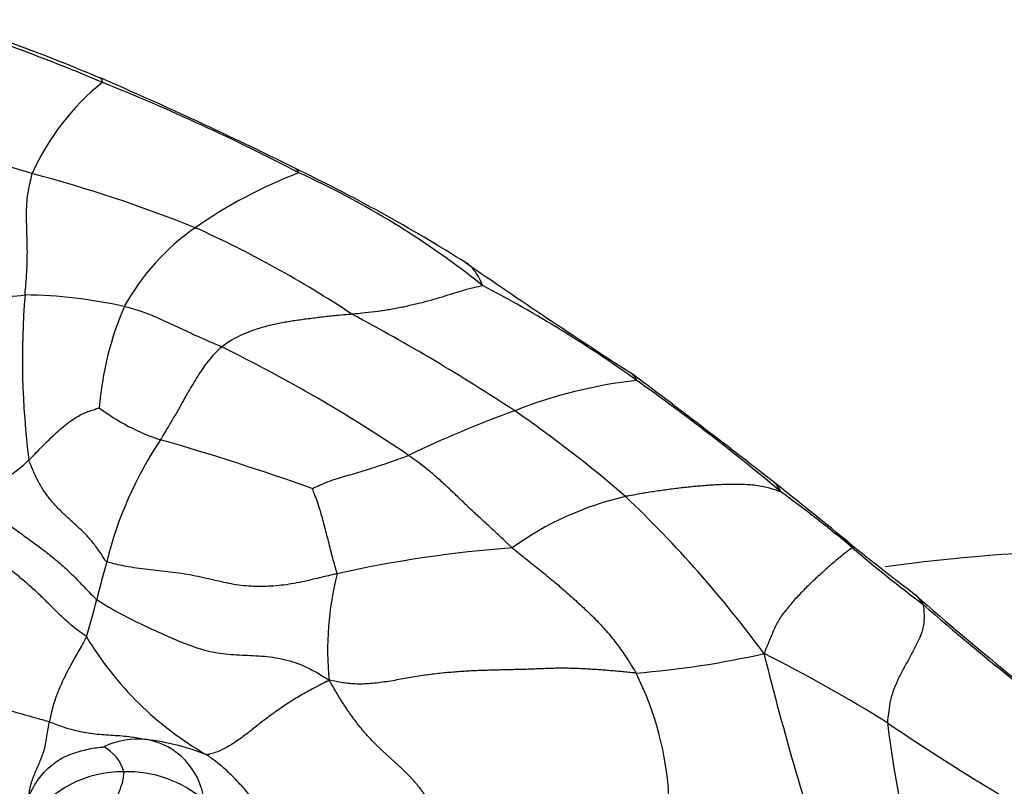
# Model space of a CAD drawing. Units: millimetres. Extents: x 0 to 1478, y 0 to 1758.
# Drawn here: x 789 to 804, y 829 to 840 of the extents above; entities that cross this region are included whole.
import ezdxf
from ezdxf import colors
from ezdxf.entities.mleader import LeaderData, LeaderLine
from ezdxf.math import Vec2, Vec3

# ---------------------------------------------------------------- set-up
doc = ezdxf.new("R2010")
doc.units = ezdxf.units.MM
doc.layers.add('DV3_Défaut', color=7, linetype='Continuous')
doc.layers.add('Défaut', color=7, linetype='Continuous')

# ---------------------------------------------------------------- blocks, each defined once
blk = doc.blocks.new('_DOT')
at = {"color": 0}
blk.add_line((0, 0), (-1, 0), dxfattribs=at)
at = {"color": 0, "const_width": 0.333}
blk.add_lwpolyline([(-0.1665, 0, 1), (0.1665, 0, 1)], format="xyb", close=True, dxfattribs=at)
blk = doc.blocks.new('SE2')
at = {"layer": 'DV3_Défaut', "color": 7, "linetype": 'Continuous'}
for centre, radius, start, end in [((780.32, 816.443), 25.049, 66.9253, 74.279), ((779.74, 814.939), 26.613, 66.899, 73.9169), ((765.904, 783.411), 61.092, 63.59976, 66.61432), ((792.514, 836.529), 3.713, 128.9234, 155.9007), ((778.175, 809.407), 32.323, 62.4153, 68.1947), ((784.191, 821.582), 17.187, 73.3181, 80.8641), ((781.751, 814.566), 26.142, 57.8576, 64.3475), ((783.38, 816.626), 22.177, 68.297, 74.9873), ((795.766, 831.209), 7.333, 110.9653, 124.7987), ((787.697, 826.078), 13.158, 51.4072, 65.5538), ((793.573, 834.361), 3.493, 124.7714, 151.1928), ((784.793, 822.148), 16.54, 56.4304, 65.7705), ((844.93, 907.852), 86.545, 235.2973, 237.26563), ((786.998, 819.286), 19.259, 54.3274, 62.4541), ((788.183, 844.158), 7.983, 268.8229, 275.9996), ((800.989, 835.254), 12.011, 175.3931, 187.2651), ((788.912, 828.832), 7.388, 77.4903, 89.1871), ((794.944, 834.136), 4.825, 156.6958, 175.4387), ((779.568, 808.903), 30.609, 56.6565, 61.9972), ((781.691, 814.452), 23.37, 55.898, 63.8823), ((725.503, 737.685), 121.47, 52.01152, 53.27965), ((799.032, 827.794), 7.183, 96.4183, 111.5665), ((778.444, 807.057), 34.183, 50.0449, 54.6327), ((792.018, 837.006), 3.119, 232.8602, 252.0601), ((802.185, 818.425), 17.063, 109.8477, 115.6719), ((785.224, 818.297), 19.657, 49.2306, 55.3809), ((795.92, 830.796), 5.845, 146.3075, 166.0695), ((779.69, 794.67), 40.977, 70.5388, 73.8955), ((787.85, 834.953), 1.727, 285.1374, 315.1852), ((753.596, 774.298), 75.324, 50.63458, 51.71138), ((786.696, 814.584), 23.161, 50.3513, 53.7389), ((799.092, 828.641), 4.658, 102.791, 125.9917), ((785.672, 820.158), 17.977, 36.3764, 46.4366), ((829.925, 867.815), 45.389, 231.0172, 232.6953), ((797.695, 814.243), 18.217, 94.2188, 102.6115), ((815.066, 848.248), 20.865, 229.3529, 233.1132), ((805.977, 802.394), 30, 73.8003, 97.6623), ((810.815, 826.482), 21.349, 164.4551, 166.0335), ((798.195, 830.876), 4.621, 165.6641, 185.6749), ((777.225, 834.847), 13.267, 343.465, 345.9879), ((832.873, 866.342), 46.118, 228.6703, 233.5564), ((824.944, 857.029), 33.919, 228.6664, 235.0129), ((794.254, 833.657), 5.027, 210.9599, 240.1461), ((797.149, 844.032), 13.548, 274.5366, 282.7809), ((842.055, 841.177), 43.17, 193.8819, 198.7761), ((790.354, 811.217), 21.913, 57.882, 63.4564), ((793.998, 828.409), 4.723, 2.9405, 26.6372), ((820.533, 832.138), 18.679, 187.2658, 195.6637), ((822.092, 859.447), 35.831, 235.9011, 241.1494), ((790.725, 828.311), 1.222, 84.1563, 115.3485), ((790.358, 825.703), 3.855, 68.8008, 82.6731), ((790.663, 828.486), 1.057, 6.785, 79.8773), ((789.938, 828.894), 0.584, 14.5447, 63.1304), ((790.479, 827.364), 1.677, 89.1631, 145.4469), ((790.559, 827.281), 1.761, 49.0441, 91.8151)]:
    blk.add_arc(centre, radius, start, end, dxfattribs=at)
for points, knots in [([(790.152, 839.484), (790.149, 839.486), (790.144, 839.488), (790.138, 839.488), (790.136, 839.488)], [0, 0, 0, 0, 0.626131, 1, 1, 1, 1]), ([(790.181, 839.418), (790.184, 839.422), (790.18, 839.441), (790.171, 839.468), (790.159, 839.481), (790.152, 839.484)], [0, 0, 0, 0, 0.148736, 0.594946, 1, 1, 1, 1]), ([(793.142, 838.056), (793.145, 838.06), (793.127, 838.084), (793.101, 838.113), (793.076, 838.128), (793.068, 838.132)], [0, 0, 0, 0, 0.18771, 0.750839, 1, 1, 1, 1]), ([(789.017, 836.219), (789.018, 836.236), (789.024, 836.304), (789.035, 836.439), (789.047, 836.617), (789.052, 836.788), (789.052, 836.943), (789.048, 837.094), (789.042, 837.242), (789.04, 837.392), (789.041, 837.547), (789.053, 837.71), (789.083, 837.861), (789.108, 837.974), (789.12, 838.032), (789.125, 838.045)], [0, 0, 0, 0, 0.022727, 0.090909, 0.181818, 0.272727, 0.363636, 0.454545, 0.545455, 0.636364, 0.727273, 0.818182, 0.909091, 0.977273, 1, 1, 1, 1]), ([(795.905, 836.362), (795.908, 836.371), (795.88, 836.431), (795.822, 836.546), (795.733, 836.649), (795.663, 836.7), (795.636, 836.716)], [0, 0, 0, 0, 0.096922, 0.387686, 0.775373, 1, 1, 1, 1]), ([(795.905, 836.362), (795.902, 836.354), (795.848, 836.344), (795.74, 836.321), (795.59, 836.278), (795.424, 836.226), (795.255, 836.173), (795.081, 836.124), (794.903, 836.078), (794.72, 836.036), (794.53, 835.999), (794.336, 835.969), (794.155, 835.949), (794.022, 835.936), (793.956, 835.93), (793.939, 835.929)], [0, 0, 0, 0, 0.022727, 0.090909, 0.181818, 0.272727, 0.363636, 0.454545, 0.545455, 0.636364, 0.727273, 0.818182, 0.909091, 0.977273, 1, 1, 1, 1]), ([(791.978, 835.435), (791.966, 835.442), (791.922, 835.461), (791.833, 835.499), (791.711, 835.551), (791.578, 835.61), (791.447, 835.671), (791.316, 835.733), (791.186, 835.796), (791.054, 835.856), (790.921, 835.913), (790.787, 835.964), (790.662, 836.002), (790.57, 836.029), (790.524, 836.042), (790.513, 836.044)], [0, 0, 0, 0, 0.022727, 0.090909, 0.181818, 0.272727, 0.363636, 0.454545, 0.545455, 0.636364, 0.727273, 0.818182, 0.909091, 0.977273, 1, 1, 1, 1]), ([(793.939, 835.929), (793.922, 835.927), (793.855, 835.921), (793.72, 835.909), (793.533, 835.889), (793.329, 835.865), (793.128, 835.838), (792.933, 835.808), (792.744, 835.77), (792.564, 835.723), (792.395, 835.666), (792.241, 835.6), (792.114, 835.53), (792.03, 835.473), (791.988, 835.443), (791.978, 835.435)], [0, 0, 0, 0, 0.022727, 0.090909, 0.181818, 0.272727, 0.363636, 0.454545, 0.545455, 0.636364, 0.727273, 0.818182, 0.909091, 0.977273, 1, 1, 1, 1]), ([(791.978, 835.435), (791.969, 835.428), (791.933, 835.394), (791.861, 835.325), (791.773, 835.223), (791.691, 835.11), (791.617, 834.999), (791.547, 834.883), (791.476, 834.761), (791.403, 834.631), (791.328, 834.497), (791.245, 834.355), (791.162, 834.215), (791.097, 834.107), (791.065, 834.052), (791.057, 834.038)], [0, 0, 0, 0, 0.022727, 0.090909, 0.181818, 0.272727, 0.363636, 0.454545, 0.545455, 0.636364, 0.727273, 0.818182, 0.909091, 0.977273, 1, 1, 1, 1]), ([(798.229, 834.932), (798.232, 834.937), (798.206, 834.977), (798.172, 835.02), (798.139, 835.046), (798.132, 835.051)], [0, 0, 0, 0, 0.212128, 0.848513, 1, 1, 1, 1]), ([(789.075, 833.735), (789.084, 833.744), (789.121, 833.78), (789.194, 833.854), (789.295, 833.957), (789.406, 834.066), (789.516, 834.17), (789.621, 834.259), (789.717, 834.333), (789.803, 834.386), (789.884, 834.428), (789.964, 834.463), (790.043, 834.488), (790.102, 834.508), (790.131, 834.518), (790.134, 834.519)], [0, 0, 0, 0, 0.022727, 0.090909, 0.181818, 0.272727, 0.363636, 0.454545, 0.545455, 0.636364, 0.727273, 0.818182, 0.909091, 0.977273, 1, 1, 1, 1]), ([(793.342, 833.305), (793.35, 833.308), (793.398, 833.329), (793.492, 833.371), (793.619, 833.423), (793.753, 833.466), (793.883, 833.503), (794.012, 833.54), (794.144, 833.58), (794.275, 833.623), (794.407, 833.666), (794.536, 833.71), (794.653, 833.751), (794.74, 833.783), (794.783, 833.799), (794.793, 833.803)], [0, 0, 0, 0, 0.022727, 0.090909, 0.181818, 0.272727, 0.363636, 0.454545, 0.545455, 0.636364, 0.727273, 0.818182, 0.909091, 0.977273, 1, 1, 1, 1]), ([(796.355, 832.411), (796.342, 832.421), (796.296, 832.465), (796.204, 832.553), (796.077, 832.672), (795.938, 832.799), (795.8, 832.926), (795.664, 833.054), (795.528, 833.185), (795.391, 833.315), (795.25, 833.445), (795.104, 833.571), (794.964, 833.68), (794.859, 833.756), (794.807, 833.794), (794.793, 833.803)], [0, 0, 0, 0, 0.022727, 0.090909, 0.181818, 0.272727, 0.363636, 0.454545, 0.545455, 0.636364, 0.727273, 0.818182, 0.909091, 0.977273, 1, 1, 1, 1]), ([(790.247, 832.203), (790.233, 832.21), (790.203, 832.258), (790.142, 832.353), (790.051, 832.478), (789.941, 832.607), (789.813, 832.727), (789.681, 832.847), (789.547, 832.971), (789.424, 833.104), (789.312, 833.247), (789.219, 833.403), (789.147, 833.552), (789.101, 833.664), (789.078, 833.72), (789.075, 833.735)], [0, 0, 0, 0, 0.022727, 0.090909, 0.181818, 0.272727, 0.363636, 0.454545, 0.545455, 0.636364, 0.727273, 0.818182, 0.909091, 0.977273, 1, 1, 1, 1]), ([(800.396, 833.26), (800.391, 833.256), (800.318, 833.282), (800.172, 833.328), (799.965, 833.36), (799.741, 833.368), (799.521, 833.364), (799.303, 833.352), (799.086, 833.333), (798.869, 833.31), (798.657, 833.282), (798.451, 833.253), (798.269, 833.223), (798.141, 833.199), (798.076, 833.188), (798.061, 833.184)], [0, 0, 0, 0, 0.022727, 0.090909, 0.181818, 0.272727, 0.363636, 0.454545, 0.545455, 0.636364, 0.727273, 0.818182, 0.909091, 0.977273, 1, 1, 1, 1]), ([(800.396, 833.26), (800.401, 833.264), (800.367, 833.318), (800.322, 833.377), (800.278, 833.413), (800.269, 833.42)], [0, 0, 0, 0, 0.212146, 0.848584, 1, 1, 1, 1]), ([(788.301, 833.286), (788.313, 833.269), (788.355, 833.214), (788.439, 833.106), (788.551, 832.963), (788.691, 832.82), (788.867, 832.692), (789.046, 832.562), (789.228, 832.429), (789.411, 832.29), (789.591, 832.14), (789.762, 831.976), (789.912, 831.815), (790.025, 831.702), (790.081, 831.646), (790.097, 831.634)], [0, 0, 0, 0, 0.022727, 0.090909, 0.181818, 0.272727, 0.363636, 0.454545, 0.545455, 0.636364, 0.727273, 0.818182, 0.909091, 0.977273, 1, 1, 1, 1]), ([(793.717, 832.02), (793.717, 832.03), (793.705, 832.069), (793.681, 832.149), (793.651, 832.262), (793.619, 832.385), (793.588, 832.506), (793.557, 832.627), (793.526, 832.745), (793.495, 832.862), (793.462, 832.977), (793.426, 833.089), (793.388, 833.191), (793.358, 833.265), (793.344, 833.301), (793.342, 833.305)], [0, 0, 0, 0, 0.022727, 0.090909, 0.181818, 0.272727, 0.363636, 0.454545, 0.545455, 0.636364, 0.727273, 0.818182, 0.909091, 0.977273, 1, 1, 1, 1]), ([(801.475, 832.418), (801.476, 832.427), (801.444, 832.472), (801.404, 832.515), (801.364, 832.536), (801.36, 832.538)], [0, 0, 0, 0, 0.2310985, 0.9243939, 1, 1, 1, 1]), ([(789.943, 831.071), (789.933, 831.083), (789.88, 831.12), (789.774, 831.197), (789.639, 831.311), (789.5, 831.443), (789.365, 831.579), (789.227, 831.714), (789.082, 831.846), (788.932, 831.973), (788.778, 832.097), (788.619, 832.214), (788.469, 832.308), (788.356, 832.362), (788.299, 832.388), (788.285, 832.394)], [0, 0, 0, 0, 0.022727, 0.090909, 0.181818, 0.272727, 0.363636, 0.454545, 0.545455, 0.636364, 0.727273, 0.818182, 0.909091, 0.977273, 1, 1, 1, 1]), ([(796.355, 832.411), (796.371, 832.397), (796.438, 832.344), (796.572, 832.239), (796.755, 832.093), (796.952, 831.931), (797.146, 831.764), (797.335, 831.596), (797.518, 831.426), (797.692, 831.252), (797.85, 831.071), (797.989, 830.886), (798.102, 830.718), (798.175, 830.6), (798.212, 830.541), (798.22, 830.527)], [0, 0, 0, 0, 0.022727, 0.090909, 0.181818, 0.272727, 0.363636, 0.454545, 0.545455, 0.636364, 0.727273, 0.818182, 0.909091, 0.977273, 1, 1, 1, 1]), ([(801.475, 832.418), (801.474, 832.409), (801.437, 832.384), (801.356, 832.326), (801.217, 832.211), (801.059, 832.073), (800.904, 831.931), (800.755, 831.787), (800.615, 831.642), (800.491, 831.494), (800.376, 831.348), (800.293, 831.18), (800.228, 831.015), (800.178, 830.897), (800.154, 830.838), (800.146, 830.82)], [0, 0, 0, 0, 0.022727, 0.090909, 0.181818, 0.272727, 0.363636, 0.454545, 0.545455, 0.636364, 0.727273, 0.818182, 0.909091, 0.977273, 1, 1, 1, 1]), ([(793.717, 832.02), (793.693, 832.016), (793.595, 831.994), (793.395, 831.947), (793.11, 831.877), (792.798, 831.834), (792.496, 831.825), (792.199, 831.849), (791.901, 831.914), (791.586, 831.991), (791.248, 832.045), (790.906, 832.076), (790.6, 832.117), (790.379, 832.165), (790.269, 832.192), (790.247, 832.203)], [0, 0, 0, 0, 0.022727, 0.090909, 0.181818, 0.272727, 0.363636, 0.454545, 0.545455, 0.636364, 0.727273, 0.818182, 0.909091, 0.977273, 1, 1, 1, 1]), ([(790.097, 831.634), (790.12, 831.617), (790.219, 831.555), (790.417, 831.435), (790.701, 831.293), (791.016, 831.148), (791.333, 831.005), (791.661, 830.882), (791.996, 830.809), (792.326, 830.796), (792.664, 830.782), (793.009, 830.721), (793.296, 830.603), (793.48, 830.494), (793.569, 830.438), (793.596, 830.419)], [0, 0, 0, 0, 0.022727, 0.090909, 0.181818, 0.272727, 0.363636, 0.454545, 0.545455, 0.636364, 0.727273, 0.818182, 0.909091, 0.977273, 1, 1, 1, 1]), ([(802.543, 831.56), (802.538, 831.572), (802.507, 831.618), (802.466, 831.671), (802.427, 831.704), (802.417, 831.711)], [0, 0, 0, 0, 0.2012503, 0.8050014, 1, 1, 1, 1]), ([(802.543, 831.56), (802.547, 831.548), (802.552, 831.497), (802.559, 831.392), (802.554, 831.224), (802.495, 831.059), (802.415, 830.902), (802.333, 830.745), (802.245, 830.594), (802.167, 830.439), (802.1, 830.283), (802.046, 830.125), (802.027, 829.965), (802.011, 829.849), (802.004, 829.791), (802.004, 829.776)], [0, 0, 0, 0, 0.022727, 0.090909, 0.181818, 0.272727, 0.363636, 0.454545, 0.545455, 0.636364, 0.727273, 0.818182, 0.909091, 0.977273, 1, 1, 1, 1]), ([(789.943, 831.071), (789.94, 831.063), (789.92, 831.029), (789.882, 830.961), (789.827, 830.866), (789.768, 830.76), (789.706, 830.65), (789.648, 830.538), (789.591, 830.424), (789.537, 830.305), (789.488, 830.179), (789.442, 830.052), (789.415, 829.933), (789.394, 829.846), (789.384, 829.803), (789.382, 829.792)], [0, 0, 0, 0, 0.022727, 0.090909, 0.181818, 0.272727, 0.363636, 0.454545, 0.545455, 0.636364, 0.727273, 0.818182, 0.909091, 0.977273, 1, 1, 1, 1]), ([(793.596, 830.419), (793.581, 830.409), (793.533, 830.386), (793.435, 830.335), (793.284, 830.255), (793.099, 830.15), (792.907, 830.025), (792.713, 829.892), (792.526, 829.747), (792.349, 829.603), (792.179, 829.482), (792.021, 829.387), (791.89, 829.33), (791.804, 829.307), (791.762, 829.297), (791.752, 829.297)], [0, 0, 0, 0, 0.022727, 0.090909, 0.181818, 0.272727, 0.363636, 0.454545, 0.545455, 0.636364, 0.727273, 0.818182, 0.909091, 0.977273, 1, 1, 1, 1]), ([(789.382, 829.792), (789.368, 829.797), (789.315, 829.811), (789.207, 829.841), (789.059, 829.882), (788.893, 829.931), (788.721, 829.972), (788.547, 830.003), (788.372, 830.03), (788.198, 830.051), (788.025, 830.075), (787.855, 830.1), (787.703, 830.128), (787.596, 830.153), (787.543, 830.166), (787.527, 830.168)], [0, 0, 0, 0, 0.022727, 0.090909, 0.181818, 0.272727, 0.363636, 0.454545, 0.545455, 0.636364, 0.727273, 0.818182, 0.909091, 0.977273, 1, 1, 1, 1]), ([(789.075, 828.676), (789.076, 828.683), (789.08, 828.717), (789.091, 828.785), (789.112, 828.874), (789.144, 828.966), (789.181, 829.054), (789.221, 829.14), (789.256, 829.23), (789.292, 829.321), (789.322, 829.422), (789.342, 829.54), (789.361, 829.652), (789.374, 829.738), (789.38, 829.781), (789.382, 829.792)], [0, 0, 0, 0, 0.022727, 0.090909, 0.181818, 0.272727, 0.363636, 0.454545, 0.545455, 0.636364, 0.727273, 0.818182, 0.909091, 0.977273, 1, 1, 1, 1]), ([(789.382, 829.792), (789.393, 829.789), (789.438, 829.771), (789.527, 829.738), (789.647, 829.697), (789.778, 829.663), (789.907, 829.634), (790.038, 829.615), (790.173, 829.602), (790.308, 829.592), (790.446, 829.585), (790.583, 829.573), (790.705, 829.556), (790.794, 829.538), (790.839, 829.529), (790.849, 829.526)], [0, 0, 0, 0, 0.022727, 0.090909, 0.181818, 0.272727, 0.363636, 0.454545, 0.545455, 0.636364, 0.727273, 0.818182, 0.909091, 0.977273, 1, 1, 1, 1]), ([(789.075, 828.676), (789.08, 828.684), (789.099, 828.723), (789.139, 828.8), (789.2, 828.903), (789.276, 829.008), (789.366, 829.095), (789.465, 829.175), (789.571, 829.248), (789.69, 829.3), (789.815, 829.341), (789.942, 829.378), (790.062, 829.398), (790.15, 829.409), (790.194, 829.414), (790.202, 829.415)], [0, 0, 0, 0, 0.022727, 0.090909, 0.181818, 0.272727, 0.363636, 0.454545, 0.545455, 0.636364, 0.727273, 0.818182, 0.909091, 0.977273, 1, 1, 1, 1]), ([(793.595, 827.348), (793.585, 827.374), (793.531, 827.436), (793.423, 827.556), (793.272, 827.717), (793.107, 827.888), (792.939, 828.058), (792.774, 828.238), (792.618, 828.43), (792.457, 828.619), (792.297, 828.812), (792.128, 828.992), (791.961, 829.142), (791.833, 829.238), (791.768, 829.285), (791.752, 829.297)], [0, 0, 0, 0, 0.022727, 0.090909, 0.181818, 0.272727, 0.363636, 0.454545, 0.545455, 0.636364, 0.727273, 0.818182, 0.909091, 0.977273, 1, 1, 1, 1]), ([(790.503, 829.041), (790.504, 829.037), (790.502, 829.022), (790.498, 828.992), (790.493, 828.95), (790.488, 828.903), (790.478, 828.856), (790.457, 828.807), (790.438, 828.758), (790.418, 828.707), (790.399, 828.651), (790.38, 828.596), (790.363, 828.545), (790.351, 828.507), (790.344, 828.488), (790.344, 828.486)], [0, 0, 0, 0, 0.022727, 0.090909, 0.181818, 0.272727, 0.363636, 0.454545, 0.545455, 0.636364, 0.727273, 0.818182, 0.909091, 0.977273, 1, 1, 1, 1])]:
    blk.add_open_spline(points, degree=3, knots=knots, dxfattribs=at)
for points in [[(798.22, 830.527), (798.193, 830.528), (798.133, 830.534), (798.041, 830.543), (797.949, 830.552), (797.857, 830.56), (797.764, 830.568), (797.671, 830.575), (797.578, 830.581), (797.484, 830.587), (797.389, 830.592), (797.293, 830.596), (797.197, 830.598), (797.099, 830.599), (796.999, 830.598), (796.899, 830.595), (796.798, 830.591), (796.696, 830.587), (796.595, 830.583), (796.493, 830.58), (796.39, 830.578), (796.288, 830.575), (796.184, 830.573), (796.08, 830.57), (795.976, 830.567), (795.87, 830.564), (795.764, 830.559), (795.656, 830.553), (795.547, 830.546), (795.436, 830.537), (795.324, 830.528), (795.21, 830.516), (795.095, 830.501), (794.978, 830.485), (794.859, 830.465), (794.738, 830.444), (794.616, 830.422), (794.493, 830.401), (794.37, 830.383), (794.249, 830.369), (794.13, 830.361), (794.016, 830.36), (793.906, 830.367), (793.802, 830.381), (793.701, 830.398), (793.635, 830.412), (793.596, 830.419)], [(795.218, 828.395), (795.209, 828.413), (795.189, 828.448), (795.159, 828.501), (795.129, 828.552), (795.097, 828.603), (795.065, 828.653), (795.032, 828.702), (794.997, 828.75), (794.962, 828.797), (794.926, 828.842), (794.889, 828.886), (794.851, 828.929), (794.812, 828.971), (794.773, 829.011), (794.734, 829.05), (794.693, 829.089), (794.653, 829.126), (794.612, 829.163), (794.572, 829.199), (794.531, 829.236), (794.49, 829.272), (794.45, 829.309), (794.41, 829.346), (794.369, 829.384), (794.329, 829.423), (794.289, 829.463), (794.249, 829.503), (794.209, 829.545), (794.17, 829.588), (794.131, 829.632), (794.092, 829.678), (794.054, 829.725), (794.016, 829.773), (793.979, 829.822), (793.942, 829.872), (793.906, 829.924), (793.87, 829.976), (793.834, 830.029), (793.799, 830.083), (793.765, 830.137), (793.732, 830.191), (793.699, 830.246), (793.667, 830.302), (793.634, 830.357), (793.612, 830.395), (793.596, 830.419)]]:
    blk.add_open_spline(points, degree=3, dxfattribs=at)

msp = doc.modelspace()

# ---------------------------------------------------------------- block references
at = {"layer": 'Défaut'}
msp.add_blockref('SE2', (0, 0), dxfattribs=at)

# ---------------------------------------------------------------- leaders
at = {"layer": 'Défaut', "color": 7, "linetype": 'Continuous'}
ml = msp.add_multileader_mtext('Standard', dxfattribs=at)
ml.set_content('{\\pxsm0.9;\\fSolid Edge ISO|b1||i0||c0|p34;\\W1.;11/04/2024\\P}', color=256)
ml.set_leader_properties()
ml.set_arrow_properties(name='DOT')
ml.build(insert=Vec2(0, 0))
ml.multileader.update_dxf_attribs({"leader_type": 0, "dogleg_length": 0, "arrow_head_size": 12})
ctx = ml.context
ctx.base_point, ctx.char_height, ctx.arrow_head_size = Vec3(1390.407, 1750.828), 12, 12
notes = []
notes.append((ctx, [(0, (0, 0, 0), (0, 0), (1, 0), 1, [])]))
ctx.mtext.insert = Vec3(1392.407, 1756.828)
for ctx, leaders in notes:
    for number, flags, end, landing, length, lines in leaders:
        leader = LeaderData()
        leader.index, (leader.has_last_leader_line, leader.has_dogleg_vector, leader.attachment_direction) = number, flags
        leader.last_leader_point, leader.dogleg_vector, leader.dogleg_length = Vec3(end), Vec3(landing), length
        for number, points, colour, breaks in lines:
            line = LeaderLine()
            line.index, line.vertices, line.color, line.breaks = number, Vec3.list(points), colors.encode_raw_color(colour), breaks
            leader.lines.append(line)
        ctx.leaders.append(leader)

doc.saveas('drawing.dxf')
